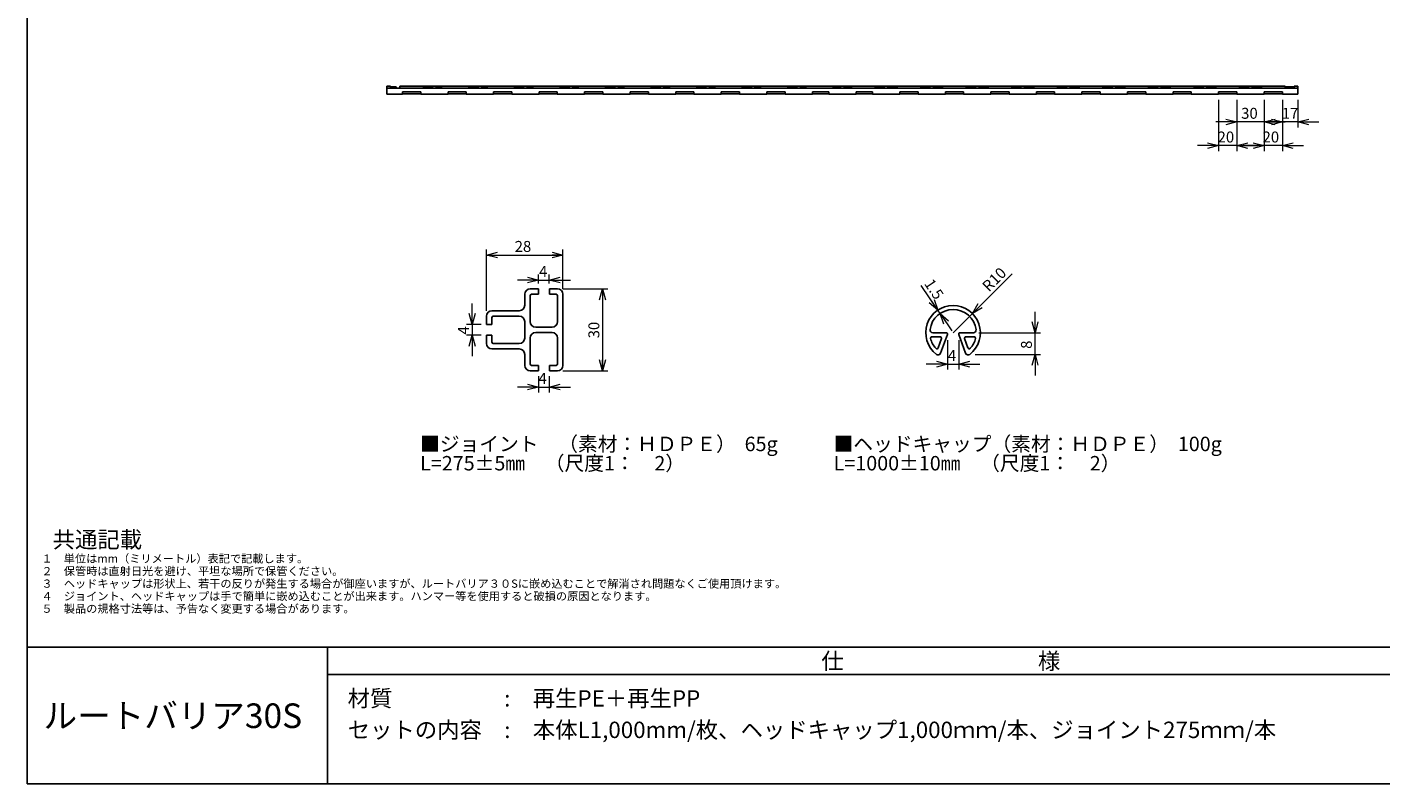
# Model space of a CAD drawing. Units: millimetres. Extents: x 10 to 410, y 10 to 287.
# Drawn here: x 10 to 258, y 10 to 149 of the extents above; entities that cross this region are included whole.
import ezdxf

# ---------------------------------------------------------------- set-up
doc = ezdxf.new("R2010")
doc.units = ezdxf.units.MM
doc.layers.add('CYAN', color=4, linetype='Continuous')
doc.layers.add('MOJI', color=6, linetype='Continuous')
doc.styles.add('SLDTEXTSTYLE0', font='TXT', dxfattribs={"width": 0.75, "bigfont": 'bigfont'})
doc.styles.add('SLDTEXTSTYLE1', font='TXT', dxfattribs={"width": 0.6, "bigfont": 'bigfont'})
doc.styles.add('SLDTEXTSTYLE2', font='SIMPLEX', dxfattribs={"width": 0.97, "bigfont": 'bigfont'})
doc.dimstyles.new('SLDDIMSTYLE0', dxfattribs={"dimtxt": 2, "dimasz": 2, "dimexe": 0, "dimexo": 0.0625, "dimgap": 0.5, "dimtad": 3, "dimlfac": 6, "dimrnd": 1e-09, "dimzin": 12, "dimdsep": 46, "dimtxsty": 'SLDTEXTSTYLE2', "dimblk1": 'OPEN30', "dimblk2": 'OPEN30', "dimsah": 1, "dimcen": 0.09, "dimadec": 0, "dimazin": 3, "dimtfac": 1, "dimtmove": 0, "dimatfit": 0, "dimldrblk": 'OPEN30', "dimfxl": 0, "dimfrac": 2, "dimtolj": 1, "dimtzin": 12, "dimarcsym": 0})
doc.dimstyles.new('SLDDIMSTYLE11', dxfattribs={"dimtxt": 2, "dimasz": 2, "dimexe": 0, "dimexo": 0.0625, "dimgap": 0.5, "dimtad": 3, "dimlfac": 2, "dimrnd": 1e-09, "dimzin": 12, "dimdsep": 46, "dimtxsty": 'SLDTEXTSTYLE2', "dimblk1": 'OPEN30', "dimblk2": 'OPEN30', "dimsah": 1, "dimcen": 0.09, "dimadec": 0, "dimazin": 3, "dimtfac": 1, "dimtofl": 0, "dimtmove": 0, "dimatfit": 3, "dimldrblk": 'OPEN30', "dimfxl": 0, "dimfrac": 2, "dimtolj": 1, "dimtzin": 12, "dimarcsym": 0})
doc.dimstyles.new('SLDDIMSTYLE4', dxfattribs={"dimtxt": 2, "dimasz": 2, "dimexe": 0, "dimexo": 0.0625, "dimgap": 0.5, "dimtad": 3, "dimlfac": 2, "dimrnd": 1e-09, "dimzin": 12, "dimdsep": 46, "dimtxsty": 'SLDTEXTSTYLE2', "dimblk1": 'OPEN30', "dimblk2": 'OPEN30', "dimsah": 1, "dimcen": 0, "dimadec": 0, "dimazin": 3, "dimtfac": 1, "dimtofl": 0, "dimtmove": 0, "dimatfit": 3, "dimldrblk": 'OPEN30', "dimfxl": 0, "dimfrac": 2, "dimtolj": 1, "dimtzin": 12, "dimarcsym": 0})
doc.dimstyles.new('SLDDIMSTYLE5', dxfattribs={"dimtxt": 2, "dimasz": 2, "dimexe": 0, "dimexo": 0.0625, "dimgap": 0.5, "dimtad": 3, "dimdec": 0, "dimlfac": 2, "dimrnd": 1e-09, "dimzin": 12, "dimdsep": 46, "dimtxsty": 'SLDTEXTSTYLE2', "dimblk1": 'OPEN30', "dimblk2": 'OPEN30', "dimsah": 1, "dimcen": 0.09, "dimadec": 0, "dimazin": 3, "dimtfac": 1, "dimtdec": 0, "dimtmove": 0, "dimatfit": 0, "dimldrblk": 'OPEN30', "dimfxl": 0, "dimfrac": 2, "dimtolj": 1, "dimtzin": 12, "dimarcsym": 0})
doc.dimstyles.new('SLDDIMSTYLE6', dxfattribs={"dimtxt": 2, "dimasz": 2, "dimexe": 0, "dimexo": 0.0625, "dimgap": 0.5, "dimtad": 3, "dimdec": 1, "dimlfac": 2, "dimrnd": 1e-09, "dimzin": 12, "dimdsep": 46, "dimtxsty": 'SLDTEXTSTYLE2', "dimblk1": 'OPEN30', "dimblk2": 'OPEN30', "dimsah": 1, "dimcen": 0.09, "dimadec": 0, "dimazin": 3, "dimtfac": 1, "dimtmove": 0, "dimatfit": 0, "dimldrblk": 'OPEN30', "dimfxl": 0, "dimfrac": 2, "dimtolj": 1, "dimtzin": 12, "dimarcsym": 0})
doc.dimstyles.new('SLDDIMSTYLE7', dxfattribs={"dimtxt": 2, "dimasz": 2, "dimexe": 0, "dimexo": 0.0625, "dimgap": 0.5, "dimtad": 3, "dimlfac": 2, "dimrnd": 1e-09, "dimzin": 12, "dimdsep": 46, "dimtxsty": 'SLDTEXTSTYLE2', "dimblk1": 'OPEN30', "dimblk2": 'OPEN30', "dimsah": 1, "dimcen": 0.09, "dimadec": 0, "dimazin": 3, "dimtfac": 1, "dimtmove": 0, "dimatfit": 0, "dimldrblk": 'OPEN30', "dimfxl": 0, "dimfrac": 2, "dimtolj": 1, "dimtzin": 12, "dimarcsym": 0})

# ---------------------------------------------------------------- blocks, each defined once
blk = doc.blocks.new('_Open30')
at = {"color": 0, "linetype": 'ByBlock', "lineweight": -2}
for p, q in [((-1, 0.267949), (0, 0)), ((0, 0), (-1, -0.267949)), ((0, 0), (-1, 0))]:
    blk.add_line(p, q, dxfattribs=at)
blk = doc.blocks.new('_D')
at = {"color": 7, "linetype": 'Continuous', "lineweight": 0}
for p, q in [((239.69, 135.21), (239.69, 130.14)), ((242.52, 135.21), (242.52, 130.14)), ((239.69, 131.14), (235.84, 131.14)), ((242.52, 131.14), (239.69, 131.14)), ((242.52, 131.14), (246.37, 131.14))]:
    blk.add_line(p, q, dxfattribs=at)
at = {"color": 7, "linetype": 'Continuous', "lineweight": 18, "xscale": 2, "yscale": 2}
blk.add_blockref('_Open30', (239.69, 131.14, 8.33), dxfattribs=at)
at = {"color": 7, "linetype": 'Continuous', "lineweight": 18, "xscale": 2, "yscale": 2, "rotation": 180.0000000000004}
blk.add_blockref('_Open30', (242.52, 131.14, 8.33), dxfattribs=at)
at = {"color": 7, "linetype": 'Continuous', "lineweight": 18, "insert": (239.58, 133.72), "char_height": 2, "attachment_point": 1, "style": 'SLDTEXTSTYLE2'}
blk.add_mtext('17', dxfattribs=at)
blk = doc.blocks.new('_D_1')
at = {"color": 7, "linetype": 'Continuous', "lineweight": 0}
for p, q in [((231.36, 135.21), (231.36, 130.14)), ((236.36, 135.21), (236.36, 130.14)), ((231.36, 131.14), (227.51, 131.14)), ((236.36, 131.14), (231.36, 131.14)), ((236.36, 131.14), (240.2, 131.14))]:
    blk.add_line(p, q, dxfattribs=at)
at = {"color": 7, "linetype": 'Continuous', "lineweight": 18, "xscale": 2, "yscale": 2}
blk.add_blockref('_Open30', (231.36, 131.14, 8.33), dxfattribs=at)
at = {"color": 7, "linetype": 'Continuous', "lineweight": 18, "xscale": 2, "yscale": 2, "rotation": 180.0000000000004}
blk.add_blockref('_Open30', (236.36, 131.14, 8.33), dxfattribs=at)
at = {"color": 7, "linetype": 'Continuous', "lineweight": 18, "insert": (232.15, 133.72), "char_height": 2, "attachment_point": 1, "style": 'SLDTEXTSTYLE2'}
blk.add_mtext('30', dxfattribs=at)
blk = doc.blocks.new('_D_2')
at = {"color": 7, "linetype": 'Continuous', "lineweight": 0}
for p, q in [((236.36, 135.21), (236.36, 125.8)), ((239.69, 135.21), (239.69, 125.8)), ((236.36, 126.8), (232.51, 126.8)), ((239.69, 126.8), (236.36, 126.8)), ((239.69, 126.8), (243.54, 126.8))]:
    blk.add_line(p, q, dxfattribs=at)
at = {"color": 7, "linetype": 'Continuous', "lineweight": 18, "xscale": 2, "yscale": 2}
blk.add_blockref('_Open30', (236.36, 126.8, 8.33), dxfattribs=at)
at = {"color": 7, "linetype": 'Continuous', "lineweight": 18, "xscale": 2, "yscale": 2, "rotation": 180.0000000000004}
blk.add_blockref('_Open30', (239.69, 126.8, 8.33), dxfattribs=at)
at = {"color": 7, "linetype": 'Continuous', "lineweight": 18, "insert": (236.07, 129.38), "char_height": 2, "attachment_point": 1, "style": 'SLDTEXTSTYLE2'}
blk.add_mtext('20', dxfattribs=at)
blk = doc.blocks.new('_D_3')
at = {"color": 7, "linetype": 'Continuous', "lineweight": 0}
for p, q in [((228.02, 135.21), (228.02, 125.8)), ((231.36, 135.21), (231.36, 125.8)), ((228.02, 126.8), (224.18, 126.8)), ((231.36, 126.8), (228.02, 126.8)), ((231.36, 126.8), (235.2, 126.8))]:
    blk.add_line(p, q, dxfattribs=at)
at = {"color": 7, "linetype": 'Continuous', "lineweight": 18, "xscale": 2, "yscale": 2}
blk.add_blockref('_Open30', (228.02, 126.8, 8.33), dxfattribs=at)
at = {"color": 7, "linetype": 'Continuous', "lineweight": 18, "xscale": 2, "yscale": 2, "rotation": 180.0000000000004}
blk.add_blockref('_Open30', (231.36, 126.8, 8.33), dxfattribs=at)
at = {"color": 7, "linetype": 'Continuous', "lineweight": 18, "insert": (227.84, 129.38), "char_height": 2, "attachment_point": 1, "style": 'SLDTEXTSTYLE2'}
blk.add_mtext('20', dxfattribs=at)
blk = doc.blocks.new('_D_37')
at = {"color": 7, "linetype": 'Continuous', "lineweight": 0}
for q in [(190.24, 103.37), (179.43, 92.57)]:
    blk.add_line((182.97, 96.1), q, dxfattribs=at)
at = {"color": 7, "linetype": 'Continuous', "lineweight": 18, "xscale": 2, "yscale": 2, "rotation": 225.0000000000005}
blk.add_blockref('_Open30', (182.97, 96.1, -250), dxfattribs=at)
at = {"color": 7, "linetype": 'Continuous', "lineweight": 18, "insert": (184.58, 101.35), "char_height": 2, "attachment_point": 1, "rotation": 45, "style": 'SLDTEXTSTYLE2'}
blk.add_mtext('R10', dxfattribs=at)
blk = doc.blocks.new('_D_38')
at = {"color": 7, "linetype": 'Continuous', "lineweight": 0}
for p, q in [((178.39, 91.23), (178.39, 85.82)), ((180.48, 91.23), (180.48, 85.82)), ((178.39, 86.82), (174.54, 86.82)), ((178.39, 86.82), (180.48, 86.82)), ((180.48, 86.82), (184.33, 86.82))]:
    blk.add_line(p, q, dxfattribs=at)
at = {"color": 7, "linetype": 'Continuous', "lineweight": 18, "xscale": 2, "yscale": 2}
blk.add_blockref('_Open30', (178.39, 86.82, -250), dxfattribs=at)
at = {"color": 7, "linetype": 'Continuous', "lineweight": 18, "xscale": 2, "yscale": 2, "rotation": 180.0000000000004}
blk.add_blockref('_Open30', (180.48, 86.82, -250), dxfattribs=at)
at = {"color": 7, "linetype": 'Continuous', "lineweight": 18, "insert": (178.48, 89.4), "char_height": 2, "attachment_point": 1, "style": 'SLDTEXTSTYLE2'}
blk.add_mtext('4', dxfattribs=at)
blk = doc.blocks.new('_D_39')
at = {"color": 7, "linetype": 'Continuous', "lineweight": 0}
for p, q in [((194.43, 92.57), (194.43, 96.41)), ((184.15, 92.57), (195.43, 92.57)), ((194.43, 88.61), (194.43, 92.57)), ((183.49, 88.61), (195.43, 88.61)), ((194.43, 88.61), (194.43, 84.77))]:
    blk.add_line(p, q, dxfattribs=at)
at = {"color": 7, "linetype": 'Continuous', "lineweight": 18, "xscale": 2, "yscale": 2}
for p, rotation in [((194.43, 92.57, -250), 270.0000000000004), ((194.43, 88.61, -250), 90.0000000000004)]:
    blk.add_blockref('_Open30', p, dxfattribs=dict(at, rotation=rotation))
at = {"color": 7, "linetype": 'Continuous', "lineweight": 18, "insert": (191.86, 89.62), "char_height": 2, "attachment_point": 1, "rotation": 90, "style": 'SLDTEXTSTYLE2'}
blk.add_mtext('8', dxfattribs=at)
blk = doc.blocks.new('_D_40')
at = {"color": 7, "linetype": 'Continuous', "lineweight": 0}
for p, q in [((176.64, 96.71), (173.59, 101.22)), ((177.06, 96.09), (176.64, 96.71)), ((177.06, 96.09), (179.21, 92.9))]:
    blk.add_line(p, q, dxfattribs=at)
at = {"color": 7, "linetype": 'Continuous', "lineweight": 18, "xscale": 2, "yscale": 2}
for p, rotation in [((176.64, 96.71, -250), 304.0273868982767), ((177.06, 96.09, -250), 124.0273868982767)]:
    blk.add_blockref('_Open30', p, dxfattribs=dict(at, rotation=rotation))
at = {"color": 7, "linetype": 'Continuous', "lineweight": 18, "insert": (175.73, 102.67), "char_height": 2, "attachment_point": 1, "rotation": 304.0274, "style": 'SLDTEXTSTYLE2'}
blk.add_mtext('1.5', dxfattribs=at)
blk = doc.blocks.new('_D_49')
at = {"color": 7, "linetype": 'Continuous', "lineweight": 0}
for p, q in [((94.06, 96.6), (94.06, 107.78)), ((94.06, 106.78), (108.06, 106.78)), ((108.06, 100.6), (108.06, 107.78))]:
    blk.add_line(p, q, dxfattribs=at)
at = {"color": 7, "linetype": 'Continuous', "lineweight": 18, "xscale": 2, "yscale": 2, "rotation": 180.0000000000004}
blk.add_blockref('_Open30', (94.06, 106.78, -68.75), dxfattribs=at)
at = {"color": 7, "linetype": 'Continuous', "lineweight": 18, "xscale": 2, "yscale": 2}
blk.add_blockref('_Open30', (108.06, 106.78, -68.75), dxfattribs=at)
at = {"color": 7, "linetype": 'Continuous', "lineweight": 18, "insert": (99.22, 109.36), "char_height": 2, "attachment_point": 1, "style": 'SLDTEXTSTYLE2'}
blk.add_mtext('28', dxfattribs=at)
blk = doc.blocks.new('_D_50')
at = {"color": 7, "linetype": 'Continuous', "lineweight": 0}
for p, q in [((108.06, 100.6), (116.29, 100.6)), ((115.29, 100.6), (115.29, 85.6)), ((108.06, 85.6), (116.29, 85.6))]:
    blk.add_line(p, q, dxfattribs=at)
at = {"color": 7, "linetype": 'Continuous', "lineweight": 18, "xscale": 2, "yscale": 2}
for p, rotation in [((115.29, 100.6, -68.75), 90.0000000000004), ((115.29, 85.6, -68.75), 270.0000000000004)]:
    blk.add_blockref('_Open30', p, dxfattribs=dict(at, rotation=rotation))
at = {"color": 7, "linetype": 'Continuous', "lineweight": 18, "insert": (112.71, 91.54), "char_height": 2, "attachment_point": 1, "rotation": 90, "style": 'SLDTEXTSTYLE2'}
blk.add_mtext('30', dxfattribs=at)
blk = doc.blocks.new('_D_51')
at = {"color": 7, "linetype": 'Continuous', "lineweight": 0}
for p, q in [((103.56, 102.21), (99.72, 102.21)), ((103.56, 101.6), (103.56, 103.21)), ((103.56, 102.21), (105.56, 102.21)), ((105.56, 101.6), (105.56, 103.21)), ((105.56, 102.21), (109.41, 102.21))]:
    blk.add_line(p, q, dxfattribs=at)
at = {"color": 7, "linetype": 'Continuous', "lineweight": 18, "xscale": 2, "yscale": 2}
blk.add_blockref('_Open30', (103.56, 102.21, -68.75), dxfattribs=at)
at = {"color": 7, "linetype": 'Continuous', "lineweight": 18, "xscale": 2, "yscale": 2, "rotation": 180.0000000000004}
blk.add_blockref('_Open30', (105.56, 102.21, -68.75), dxfattribs=at)
at = {"color": 7, "linetype": 'Continuous', "lineweight": 18, "insert": (103.69, 104.79), "char_height": 2, "attachment_point": 1, "style": 'SLDTEXTSTYLE2'}
blk.add_mtext('4', dxfattribs=at)
blk = doc.blocks.new('_D_52')
at = {"color": 7, "linetype": 'Continuous', "lineweight": 0}
for p, q in [((103.56, 84.6), (103.56, 81.63)), ((105.56, 84.6), (105.56, 81.63)), ((103.56, 82.63), (99.72, 82.63)), ((103.56, 82.63), (105.56, 82.63)), ((105.56, 82.63), (109.41, 82.63))]:
    blk.add_line(p, q, dxfattribs=at)
at = {"color": 7, "linetype": 'Continuous', "lineweight": 18, "xscale": 2, "yscale": 2}
blk.add_blockref('_Open30', (103.56, 82.63, -68.75), dxfattribs=at)
at = {"color": 7, "linetype": 'Continuous', "lineweight": 18, "xscale": 2, "yscale": 2, "rotation": 180.0000000000004}
blk.add_blockref('_Open30', (105.56, 82.63, -68.75), dxfattribs=at)
at = {"color": 7, "linetype": 'Continuous', "lineweight": 18, "insert": (103.58, 85.21), "char_height": 2, "attachment_point": 1, "style": 'SLDTEXTSTYLE2'}
blk.add_mtext('4', dxfattribs=at)
blk = doc.blocks.new('_D_53')
at = {"color": 7, "linetype": 'Continuous', "lineweight": 0}
for p, q in [((91.43, 94.1), (91.43, 97.94)), ((93.06, 94.1), (90.43, 94.1)), ((93.06, 92.1), (90.43, 92.1)), ((91.43, 94.1), (91.43, 92.1)), ((91.43, 92.1), (91.43, 88.25))]:
    blk.add_line(p, q, dxfattribs=at)
at = {"color": 7, "linetype": 'Continuous', "lineweight": 18, "xscale": 2, "yscale": 2}
for p, rotation in [((91.43, 94.1, -68.75), 270.0000000000004), ((91.43, 92.1, -68.75), 90.0000000000004)]:
    blk.add_blockref('_Open30', p, dxfattribs=dict(at, rotation=rotation))
at = {"color": 7, "linetype": 'Continuous', "lineweight": 18, "insert": (88.85, 92.24), "char_height": 2, "attachment_point": 1, "rotation": 90, "style": 'SLDTEXTSTYLE2'}
blk.add_mtext('4', dxfattribs=at)

msp = doc.modelspace()

# ---------------------------------------------------------------- linework, layer by layer
at = {"color": 7, "linetype": 'Continuous', "lineweight": 25}
for p, q in [((76.52292, 137.712296), (75.856253, 137.712296)), ((75.856253, 137.712296), (75.856253, 137.295629)), ((75.856253, 137.295629), (75.856253, 136.212296)), ((242.52292, 137.295629), (75.856253, 137.295629)), ((76.52292, 137.295629), (76.52292, 137.712296)), ((76.52292, 137.545629), (77.52292, 137.545629)), ((77.52292, 137.545629), (77.52292, 137.295629)), ((84.189586, 137.670629), (78.189586, 137.670629)), ((78.189586, 137.587296), (78.189586, 137.670629)), ((78.189586, 137.295629), (78.189586, 137.587296)), ((82.02292, 136.628962), (78.689586, 136.628962)), ((78.689586, 136.212296), (78.689586, 136.628962)), ((78.689586, 136.253962), (82.02292, 136.253962)), ((82.02292, 136.212296), (82.02292, 136.628962)), ((82.52292, 137.545629), (84.189586, 137.545629)), ((82.52292, 137.295629), (82.52292, 137.545629)), ((84.189586, 137.712296), (84.189586, 137.295629)), ((84.856253, 137.712296), (84.189586, 137.712296)), ((84.856253, 137.295629), (84.856253, 137.712296)), ((92.52292, 137.670629), (84.856253, 137.670629)), ((84.856253, 137.545629), (85.856253, 137.545629)), ((85.856253, 137.545629), (85.856253, 137.295629)), ((90.356253, 136.628962), (87.02292, 136.628962)), ((87.02292, 136.212296), (87.02292, 136.628962)), ((87.02292, 136.253962), (90.356253, 136.253962)), ((90.356253, 136.212296), (90.356253, 136.628962)), ((90.856253, 137.545629), (92.52292, 137.545629)), ((90.856253, 137.295629), (90.856253, 137.545629)), ((93.189586, 137.712296), (92.52292, 137.712296)), ((92.52292, 137.712296), (92.52292, 137.295629)), ((93.189586, 137.295629), (93.189586, 137.712296)), ((100.856253, 137.670629), (93.189586, 137.670629)), ((93.189586, 137.545629), (94.189586, 137.545629)), ((94.189586, 137.545629), (94.189586, 137.295629)), ((98.689586, 136.628962), (95.356253, 136.628962)), ((95.356253, 136.212296), (95.356253, 136.628962)), ((95.356253, 136.253962), (98.689586, 136.253962)), ((98.689586, 136.212296), (98.689586, 136.628962)), ((99.189586, 137.545629), (100.856253, 137.545629)), ((99.189586, 137.295629), (99.189586, 137.545629)), ((101.52292, 137.712296), (100.856253, 137.712296)), ((100.856253, 137.712296), (100.856253, 137.295629)), ((101.52292, 137.295629), (101.52292, 137.712296)), ((109.189586, 137.670629), (101.52292, 137.670629)), ((101.52292, 137.545629), (102.52292, 137.545629)), ((102.52292, 137.545629), (102.52292, 137.295629)), ((107.02292, 136.628962), (103.689586, 136.628962)), ((103.689586, 136.212296), (103.689586, 136.628962)), ((103.689586, 136.253962), (107.02292, 136.253962)), ((107.02292, 136.212296), (107.02292, 136.628962)), ((107.52292, 137.545629), (109.189586, 137.545629)), ((107.52292, 137.295629), (107.52292, 137.545629)), ((109.189586, 137.712296), (109.189586, 137.295629)), ((109.856253, 137.712296), (109.189586, 137.712296)), ((109.856253, 137.295629), (109.856253, 137.712296)), ((117.52292, 137.670629), (109.856253, 137.670629)), ((109.856253, 137.545629), (110.856253, 137.545629)), ((110.856253, 137.545629), (110.856253, 137.295629)), ((115.356253, 136.628962), (112.02292, 136.628962)), ((112.02292, 136.212296), (112.02292, 136.628962)), ((112.02292, 136.253962), (115.356253, 136.253962)), ((115.356253, 136.212296), (115.356253, 136.628962)), ((115.856253, 137.545629), (117.52292, 137.545629)), ((115.856253, 137.295629), (115.856253, 137.545629)), ((117.52292, 137.712296), (117.52292, 137.295629)), ((118.189586, 137.712296), (117.52292, 137.712296)), ((118.189586, 137.295629), (118.189586, 137.712296)), ((125.856253, 137.670629), (118.189586, 137.670629)), ((118.189586, 137.545629), (119.189586, 137.545629)), ((119.189586, 137.545629), (119.189586, 137.295629)), ((123.689586, 136.628962), (120.356253, 136.628962)), ((120.356253, 136.212296), (120.356253, 136.628962)), ((120.356253, 136.253962), (123.689586, 136.253962)), ((123.689586, 136.212296), (123.689586, 136.628962)), ((124.189586, 137.295629), (124.189586, 137.545629)), ((124.189586, 137.545629), (125.856253, 137.545629)), ((125.856253, 137.712296), (125.856253, 137.295629)), ((126.52292, 137.712296), (125.856253, 137.712296)), ((126.52292, 137.295629), (126.52292, 137.712296)), ((134.189586, 137.670629), (126.52292, 137.670629)), ((126.52292, 137.545629), (127.52292, 137.545629)), ((127.52292, 137.545629), (127.52292, 137.295629)), ((132.02292, 136.628962), (128.689586, 136.628962)), ((128.689586, 136.212296), (128.689586, 136.628962)), ((128.689586, 136.253962), (132.02292, 136.253962)), ((132.02292, 136.212296), (132.02292, 136.628962)), ((132.52292, 137.295629), (132.52292, 137.545629)), ((132.52292, 137.545629), (134.189586, 137.545629)), ((134.856253, 137.712296), (134.189586, 137.712296)), ((134.189586, 137.712296), (134.189586, 137.295629)), ((134.856253, 137.295629), (134.856253, 137.712296)), ((142.52292, 137.670629), (134.856253, 137.670629)), ((134.856253, 137.545629), (135.856253, 137.545629)), ((135.856253, 137.545629), (135.856253, 137.295629)), ((140.356253, 136.628962), (137.02292, 136.628962)), ((137.02292, 136.212296), (137.02292, 136.628962)), ((137.02292, 136.253962), (140.356253, 136.253962)), ((140.356253, 136.212296), (140.356253, 136.628962)), ((140.856253, 137.545629), (142.52292, 137.545629)), ((140.856253, 137.295629), (140.856253, 137.545629)), ((143.189586, 137.712296), (142.52292, 137.712296)), ((142.52292, 137.712296), (142.52292, 137.295629)), ((143.189586, 137.295629), (143.189586, 137.712296)), ((150.856253, 137.670629), (143.189586, 137.670629)), ((143.189586, 137.545629), (144.189586, 137.545629)), ((144.189586, 137.545629), (144.189586, 137.295629)), ((148.689586, 136.628962), (145.356253, 136.628962)), ((145.356253, 136.212296), (145.356253, 136.628962)), ((145.356253, 136.253962), (148.689586, 136.253962)), ((148.689586, 136.212296), (148.689586, 136.628962)), ((149.189586, 137.545629), (150.856253, 137.545629)), ((149.189586, 137.295629), (149.189586, 137.545629)), ((150.856253, 137.712296), (150.856253, 137.295629)), ((151.52292, 137.712296), (150.856253, 137.712296)), ((151.52292, 137.295629), (151.52292, 137.712296)), ((158.856253, 137.670629), (151.52292, 137.670629)), ((151.52292, 137.545629), (152.52292, 137.545629)), ((152.52292, 137.545629), (152.52292, 137.295629)), ((156.689586, 136.628962), (153.689586, 136.628962)), ((153.689586, 136.212296), (153.689586, 136.628962)), ((153.689586, 136.253962), (156.689586, 136.253962)), ((156.689586, 136.212296), (156.689586, 136.628962)), ((157.52292, 137.295629), (157.52292, 137.545629)), ((157.52292, 137.545629), (158.856253, 137.545629)), ((158.856253, 137.712296), (158.856253, 137.295629)), ((159.52292, 137.712296), (158.856253, 137.712296)), ((159.52292, 137.295629), (159.52292, 137.712296)), ((166.856253, 137.670629), (159.52292, 137.670629)), ((159.52292, 137.545629), (160.856253, 137.545629)), ((160.856253, 137.545629), (160.856253, 137.295629)), ((164.689586, 136.628962), (161.689586, 136.628962)), ((161.689586, 136.212296), (161.689586, 136.628962)), ((161.689586, 136.253962), (164.689586, 136.253962)), ((164.689586, 136.212296), (164.689586, 136.628962)), ((165.189586, 137.295629), (165.189586, 137.545629)), ((165.189586, 137.545629), (166.856253, 137.545629)), ((167.52292, 137.712296), (166.856253, 137.712296)), ((166.856253, 137.712296), (166.856253, 137.295629)), ((167.52292, 137.295629), (167.52292, 137.712296)), ((175.189586, 137.670629), (167.52292, 137.670629)), ((167.52292, 137.545629), (169.189586, 137.545629)), ((169.189586, 137.545629), (169.189586, 137.295629)), ((173.02292, 136.628962), (169.689586, 136.628962)), ((169.689586, 136.212296), (169.689586, 136.628962)), ((169.689586, 136.253962), (173.02292, 136.253962)), ((173.02292, 136.212296), (173.02292, 136.628962)), ((173.52292, 137.545629), (175.189586, 137.545629)), ((173.52292, 137.295629), (173.52292, 137.545629)), ((175.856253, 137.712296), (175.189586, 137.712296)), ((175.189586, 137.712296), (175.189586, 137.295629)), ((175.856253, 137.295629), (175.856253, 137.712296)), ((183.52292, 137.670629), (175.856253, 137.670629)), ((175.856253, 137.545629), (177.52292, 137.545629)), ((177.52292, 137.545629), (177.52292, 137.295629)), ((181.356253, 136.628962), (178.02292, 136.628962)), ((178.02292, 136.212296), (178.02292, 136.628962)), ((178.02292, 136.253962), (181.356253, 136.253962)), ((181.356253, 136.212296), (181.356253, 136.628962)), ((181.856253, 137.545629), (183.52292, 137.545629)), ((181.856253, 137.295629), (181.856253, 137.545629)), ((184.189586, 137.712296), (183.52292, 137.712296)), ((183.52292, 137.712296), (183.52292, 137.295629)), ((184.189586, 137.295629), (184.189586, 137.712296)), ((191.856253, 137.670629), (184.189586, 137.670629)), ((184.189586, 137.545629), (185.856253, 137.545629)), ((185.856253, 137.545629), (185.856253, 137.295629)), ((189.689586, 136.628962), (186.356253, 136.628962)), ((186.356253, 136.212296), (186.356253, 136.628962)), ((186.356253, 136.253962), (189.689586, 136.253962)), ((189.689586, 136.212296), (189.689586, 136.628962)), ((190.189586, 137.545629), (191.856253, 137.545629)), ((190.189586, 137.295629), (190.189586, 137.545629)), ((192.52292, 137.712296), (191.856253, 137.712296)), ((191.856253, 137.712296), (191.856253, 137.295629)), ((192.52292, 137.295629), (192.52292, 137.712296)), ((200.189586, 137.670629), (192.52292, 137.670629)), ((192.52292, 137.545629), (194.189586, 137.545629)), ((194.189586, 137.545629), (194.189586, 137.295629)), ((198.02292, 136.628962), (194.689586, 136.628962)), ((194.689586, 136.212296), (194.689586, 136.628962)), ((194.689586, 136.253962), (198.02292, 136.253962)), ((198.02292, 136.212296), (198.02292, 136.628962)), ((198.52292, 137.545629), (200.189586, 137.545629)), ((198.52292, 137.295629), (198.52292, 137.545629)), ((200.856253, 137.712296), (200.189586, 137.712296)), ((200.189586, 137.712296), (200.189586, 137.295629)), ((200.856253, 137.295629), (200.856253, 137.712296)), ((208.52292, 137.670629), (200.856253, 137.670629)), ((200.856253, 137.545629), (202.52292, 137.545629)), ((202.52292, 137.545629), (202.52292, 137.295629)), ((206.356253, 136.628962), (203.02292, 136.628962)), ((203.02292, 136.212296), (203.02292, 136.628962)), ((203.02292, 136.253962), (206.356253, 136.253962)), ((206.356253, 136.212296), (206.356253, 136.628962)), ((206.856253, 137.295629), (206.856253, 137.545629)), ((206.856253, 137.545629), (208.52292, 137.545629)), ((208.52292, 137.712296), (208.52292, 137.295629)), ((209.189586, 137.712296), (208.52292, 137.712296)), ((209.189586, 137.295629), (209.189586, 137.712296)), ((216.856253, 137.670629), (209.189586, 137.670629)), ((209.189586, 137.545629), (210.856253, 137.545629)), ((210.856253, 137.545629), (210.856253, 137.295629)), ((214.689586, 136.628962), (211.356253, 136.628962)), ((211.356253, 136.212296), (211.356253, 136.628962)), ((211.356253, 136.253962), (214.689586, 136.253962)), ((214.689586, 136.212296), (214.689586, 136.628962)), ((215.189586, 137.295629), (215.189586, 137.545629)), ((215.189586, 137.545629), (216.856253, 137.545629)), ((216.856253, 137.712296), (216.856253, 137.295629)), ((217.52292, 137.712296), (216.856253, 137.712296)), ((217.52292, 137.295629), (217.52292, 137.712296)), ((225.189586, 137.670629), (217.52292, 137.670629)), ((217.52292, 137.545629), (219.189586, 137.545629)), ((219.189586, 137.545629), (219.189586, 137.295629)), ((223.02292, 136.628962), (219.689586, 136.628962)), ((219.689586, 136.212296), (219.689586, 136.628962)), ((219.689586, 136.253962), (223.02292, 136.253962)), ((223.02292, 136.212296), (223.02292, 136.628962)), ((223.52292, 137.295629), (223.52292, 137.545629)), ((223.52292, 137.545629), (225.189586, 137.545629)), ((225.189586, 137.712296), (225.189586, 137.295629)), ((225.856253, 137.712296), (225.189586, 137.712296)), ((225.856253, 137.295629), (225.856253, 137.712296)), ((233.52292, 137.670629), (225.856253, 137.670629)), ((225.856253, 137.545629), (227.52292, 137.545629)), ((227.52292, 137.545629), (227.52292, 137.295629)), ((231.356253, 136.628962), (228.02292, 136.628962)), ((228.02292, 136.212296), (228.02292, 136.628962)), ((228.02292, 136.253962), (231.356253, 136.253962)), ((231.356253, 136.212296), (231.356253, 136.628962)), ((231.856253, 137.295629), (231.856253, 137.545629)), ((231.856253, 137.545629), (233.52292, 137.545629)), ((234.189586, 137.712296), (233.52292, 137.712296)), ((233.52292, 137.712296), (233.52292, 137.295629)), ((234.189586, 137.295629), (234.189586, 137.712296)), ((240.189586, 137.670629), (234.189586, 137.670629)), ((234.189586, 137.545629), (235.856253, 137.545629)), ((235.856253, 137.545629), (235.856253, 137.295629)), ((239.689586, 136.628962), (236.356253, 136.628962)), ((236.356253, 136.212296), (236.356253, 136.628962)), ((236.356253, 136.253962), (239.689586, 136.253962)), ((239.689586, 136.212296), (239.689586, 136.628962)), ((240.189586, 137.670629), (240.189586, 137.587296)), ((240.189586, 137.545629), (240.189586, 137.587296)), ((240.189586, 137.545629), (241.856253, 137.545629)), ((240.189586, 137.295629), (240.189586, 137.545629)), ((242.52292, 137.712296), (241.856253, 137.712296)), ((241.856253, 137.712296), (241.856253, 137.295629)), ((242.52292, 137.295629), (242.52292, 137.712296)), ((242.52292, 136.212296), (242.52292, 137.295629)), ((75.856253, 136.212296), (78.689586, 136.212296)), ((82.02292, 136.212296), (87.02292, 136.212296)), ((90.356253, 136.212296), (95.356253, 136.212296)), ((98.689586, 136.212296), (103.689586, 136.212296)), ((107.02292, 136.212296), (112.02292, 136.212296)), ((115.356253, 136.212296), (120.356253, 136.212296)), ((123.689586, 136.212296), (128.689586, 136.212296)), ((132.02292, 136.212296), (137.02292, 136.212296)), ((140.356253, 136.212296), (145.356253, 136.212296)), ((148.689586, 136.212296), (153.689586, 136.212296)), ((156.689586, 136.212296), (161.689586, 136.212296)), ((169.689586, 136.212296), (164.689586, 136.212296)), ((178.02292, 136.212296), (173.02292, 136.212296)), ((186.356253, 136.212296), (181.356253, 136.212296)), ((194.689586, 136.212296), (189.689586, 136.212296)), ((203.02292, 136.212296), (198.02292, 136.212296)), ((211.356253, 136.212296), (206.356253, 136.212296)), ((219.689586, 136.212296), (214.689586, 136.212296)), ((228.02292, 136.212296), (223.02292, 136.212296)), ((236.356253, 136.212296), (231.356253, 136.212296)), ((239.689586, 136.212296), (242.52292, 136.212296)), ((101.061265, 99.595911), (101.061265, 97.595911)), ((103.561265, 100.595911), (102.061265, 100.595911)), ((102.061265, 94.595911), (102.061265, 99.345911)), ((102.311265, 99.595911), (103.561265, 99.595911)), ((103.561265, 99.595911), (103.561265, 100.595911)), ((105.561265, 100.595911), (105.561265, 99.595911)), ((107.061265, 100.595911), (105.561265, 100.595911)), ((105.561265, 99.595911), (106.811265, 99.595911)), ((107.061265, 99.345911), (107.061265, 94.595911)), ((108.061265, 86.595911), (108.061265, 99.595911)), ((94.061265, 95.595911), (94.061265, 94.095911)), ((100.061265, 96.595911), (95.061265, 96.595911)), ((95.061265, 94.095911), (95.061265, 95.345911)), ((95.311265, 95.595911), (100.061265, 95.595911)), ((101.061265, 94.595911), (101.061265, 91.595911)), ((94.061265, 94.095911), (95.061265, 94.095911)), ((94.061265, 92.095911), (94.061265, 90.595911)), ((95.061265, 92.095911), (94.061265, 92.095911)), ((95.061265, 90.845911), (95.061265, 92.095911)), ((106.061265, 93.595911), (103.061265, 93.595911)), ((103.061265, 92.595911), (106.061265, 92.595911)), ((177.082773, 91.818002), (175.5619, 91.818002)), ((178.153884, 92.568002), (175.718367, 92.568002)), ((177.152782, 88.836546), (178.388807, 92.232497)), ((180.48096, 92.232497), (181.716986, 88.836546)), ((183.151401, 92.568002), (180.715883, 92.568002)), ((183.307867, 91.818002), (181.786994, 91.818002)), ((95.061265, 89.595911), (100.061265, 89.595911)), ((100.061265, 90.595911), (95.311265, 90.595911)), ((102.061265, 86.845911), (102.061265, 91.595911)), ((107.061265, 91.595911), (107.061265, 86.845911)), ((176.704543, 89.797873), (177.317696, 91.482497)), ((181.552071, 91.482497), (182.165225, 89.797873)), ((101.061265, 88.595911), (101.061265, 86.595911)), ((102.061265, 85.595911), (103.561265, 85.595911)), ((103.561265, 86.595911), (102.311265, 86.595911)), ((103.561265, 85.595911), (103.561265, 86.595911)), ((105.561265, 86.595911), (105.561265, 85.595911)), ((106.811265, 86.595911), (105.561265, 86.595911)), ((105.561265, 85.595911), (107.061265, 85.595911))]:
    msp.add_line(p, q, dxfattribs=at)
for centre, radius, start, end in [((102.061265, 99.595911), 1, 90, 180), ((102.311265, 99.345911), 0.25, 90, 180), ((106.811265, 99.345911), 0.25, 0, 90), ((107.061265, 99.595911), 1, 0, 90), ((100.061265, 97.595911), 1, 270, 0), ((179.434884, 92.568002), 5, 307.70123112, 232.29876888), ((179.434884, 92.568002), 4.25, 7.66225566, 172.33774434), ((95.061265, 95.595911), 1, 90, 180), ((95.311265, 95.345911), 0.25, 90, 180), ((100.061265, 94.595911), 1, 0, 90), ((103.061265, 94.595911), 1, 180, 270), ((106.061265, 94.595911), 1, 270, 0), ((103.061265, 91.595911), 1, 90, 180), ((106.061265, 91.595911), 1, 0, 90), ((175.718367, 93.068002), 0.5, 172.33774434, 270), ((175.5619, 91.568002), 0.25, 90, 194.47751219), ((177.082773, 91.568002), 0.25, 340, 90), ((178.153884, 92.318002), 0.25, 340, 90), ((180.715883, 92.318002), 0.25, 90, 200), ((181.786994, 91.568002), 0.25, 90, 200), ((183.151401, 93.068002), 0.5, 270, 7.66225566), ((183.307867, 91.568002), 0.25, 345.52248781, 90), ((95.061265, 90.595911), 1, 180, 270), ((95.311265, 90.845911), 0.25, 180, 270), ((100.061265, 91.595911), 1, 270, 0), ((100.061265, 88.595911), 1, 0, 90), ((179.434884, 92.568002), 4.25, 194.47751219, 222.15636223), ((176.46962, 89.883378), 0.25, 222.15636223, 340), ((182.400148, 89.883378), 0.25, 200, 317.84363777), ((179.434884, 92.568002), 4.25, 317.84363777, 345.52248781), ((102.311265, 86.845911), 0.25, 180, 270), ((106.811265, 86.845911), 0.25, 270, 0), ((176.682936, 89.007556), 0.5, 232.29876888, 340), ((182.186832, 89.007556), 0.5, 200, 307.70123112), ((102.061265, 86.595911), 1, 180, 270), ((107.061265, 86.595911), 1, 270, 0)]:
    msp.add_arc(centre, radius, start, end, dxfattribs=at)
at = {"layer": 'CYAN'}
for p, q in [((10, 287), (10, 10)), ((410, 35), (10, 35)), ((65, 35), (65, 10)), ((65, 30), (290, 30)), ((10, 10), (410, 10))]:
    msp.add_line(p, q, dxfattribs=at)

# ---------------------------------------------------------------- texts
at = {"color": 7, "linetype": 'Continuous', "lineweight": 0, "char_height": 2.64583333, "attachment_point": 1, "style": 'SLDTEXTSTYLE0'}
for s, insert in [('■ジョイント\u3000（素材：ＨＤＰＥ）  65g', (81.924003, 73.53931)), ('■ヘッドキャップ（素材：ＨＤＰＥ）  100g', (157.584759, 73.53931)), ('L=275±5㎜\u3000（尺度1：\u30002）', (81.924003, 70.011533)), ('L=1000±10㎜\u3000（尺度1：\u30002）', (157.584759, 70.011533))]:
    msp.add_mtext(s, dxfattribs=dict(at, insert=insert))
at = {"layer": 'MOJI'}
for s, insert, char_height, attachment_point, style in [('共通記載', (14.677158, 56.212045), 3, 1, 'SLDTEXTSTYLE0'), ('１\u3000単位はmm（ミリメートル）表記で記載します。', (12.626884, 51.986443), 1.5, 1, 'SLDTEXTSTYLE0'), ('２\u3000保管時は直射日光を避け、平坦な場所で保管ください。', (12.626884, 49.694443), 1.5, 1, 'SLDTEXTSTYLE0'), ('３\u3000ヘッドキャップは形状上、若干の反りが発生する場合が御座いますが、ルートバリア３０Sに嵌め込むことで解消され問題なくご使用頂けます。', (12.626884, 47.402443), 1.5, 1, 'SLDTEXTSTYLE0'), ('４\u3000ジョイント、ヘッドキャップは手で簡単に嵌め込むことが出来ます。ハンマー等を使用すると破損の原因となります。', (12.626884, 45.110443), 1.5, 1, 'SLDTEXTSTYLE0'), ('５\u3000製品の規格寸法等は、予告なく変更する場合があります。', (12.626884, 42.818443), 1.5, 1, 'SLDTEXTSTYLE0'), ('仕   \u3000\u3000\u3000\u3000\u3000         \u3000様', (177.191665, 33.988037), 3, 2, 'SLDTEXTSTYLE1'), ('材質\u3000\u3000\u3000\u3000\u3000:\u3000再生PE＋再生PP', (68.651467, 27.156461), 3, 1, 'SLDTEXTSTYLE0'), ('ルートバリア30S', (36.671874, 24.732055), 4.5, 2, 'SLDTEXTSTYLE0'), ('セットの内容\u3000:\u3000本体L1,000mm/枚、ヘッドキャップ1,000ｍｍ/本、ジョイント275ｍｍ/本', (68.665183, 21.395097), 3, 1, 'SLDTEXTSTYLE0')]:
    msp.add_mtext(s, dxfattribs=dict(at, insert=insert, char_height=char_height, attachment_point=attachment_point, style=style))

# ---------------------------------------------------------------- dimensions: what is measured, and where the dimension line sits
at = {"color": 7, "linetype": 'Continuous', "lineweight": 18}
for base, p1, p2, dimstyle, picture, middle in [((228.02292, 126.797036), (231.356253, 136.212296), (228.02292, 136.212296), 'SLDDIMSTYLE0', '_D_3', (229.748622, 126.797036)), ((231.356253, 131.140071), (236.356253, 136.212296), (231.356253, 136.212296), 'SLDDIMSTYLE0', '_D_1', (234.050772, 131.140071)), ((236.356253, 126.797036), (239.689586, 136.212296), (236.356253, 136.212296), 'SLDDIMSTYLE0', '_D_2', (237.973653, 126.797036)), ((239.689586, 131.140071), (242.52292, 136.212296), (239.689586, 136.212296), 'SLDDIMSTYLE0', '_D', (241.297317, 131.140071)), ((108.061265, 106.777837), (94.061265, 95.595911), (108.061265, 99.595911), 'SLDDIMSTYLE11', '_D_49', (101.125642, 106.777837)), ((105.561265, 102.208235), (103.561265, 100.595911), (105.561265, 100.595911), 'SLDDIMSTYLE7', '_D_51', (104.644125, 102.208235)), ((180.48096, 86.823742), (178.388807, 92.232497), (180.48096, 92.232497), 'SLDDIMSTYLE5', '_D_38', (179.434884, 86.823742)), ((105.561265, 82.633883), (103.561265, 85.595911), (105.561265, 85.595911), 'SLDDIMSTYLE7', '_D_52', (104.536574, 82.633883))]:
    dim = msp.add_linear_dim(base=base, p1=p1, p2=p2, dimstyle=dimstyle, dxfattribs=at)
    dim.commit()
    dim.dimension.update_dxf_attribs({"geometry": picture, "text_midpoint": middle, "dimtype": 160})
dim = msp.add_radius_dim(center=(179.434884, 92.568002), mpoint=(182.970418, 96.103536), dimstyle='SLDDIMSTYLE4', dxfattribs=at)
dim.commit()
dim.dimension.update_dxf_attribs({"geometry": '_D_37', "text_midpoint": (188.37729, 101.510409), "dimtype": 164})
for base, p1, p2, angle, dimstyle, picture, middle in [((176.636938, 96.711853), (177.05663, 96.090276), (176.636938, 96.711853), 304.0273869, 'SLDDIMSTYLE6', '_D_40', (174.816569, 99.407881)), ((115.291712, 85.595911), (107.061265, 100.595911), (107.061265, 85.595911), 90, 'SLDDIMSTYLE11', '_D_50', (115.291712, 93.442797)), ((91.427578, 92.095911), (94.061265, 94.095911), (94.061265, 92.095911), 90, 'SLDDIMSTYLE7', '_D_53', (91.427578, 93.188666)), ((194.434884, 92.568002), (182.492604, 88.61195), (183.151401, 92.568002), 90, 'SLDDIMSTYLE5', '_D_39', (194.434884, 90.572781))]:
    dim = msp.add_linear_dim(base=base, p1=p1, p2=p2, angle=angle, dimstyle=dimstyle, dxfattribs=at)
    dim.commit()
    dim.dimension.update_dxf_attribs({"geometry": picture, "text_midpoint": middle, "dimtype": 160})

doc.saveas('drawing.dxf')
